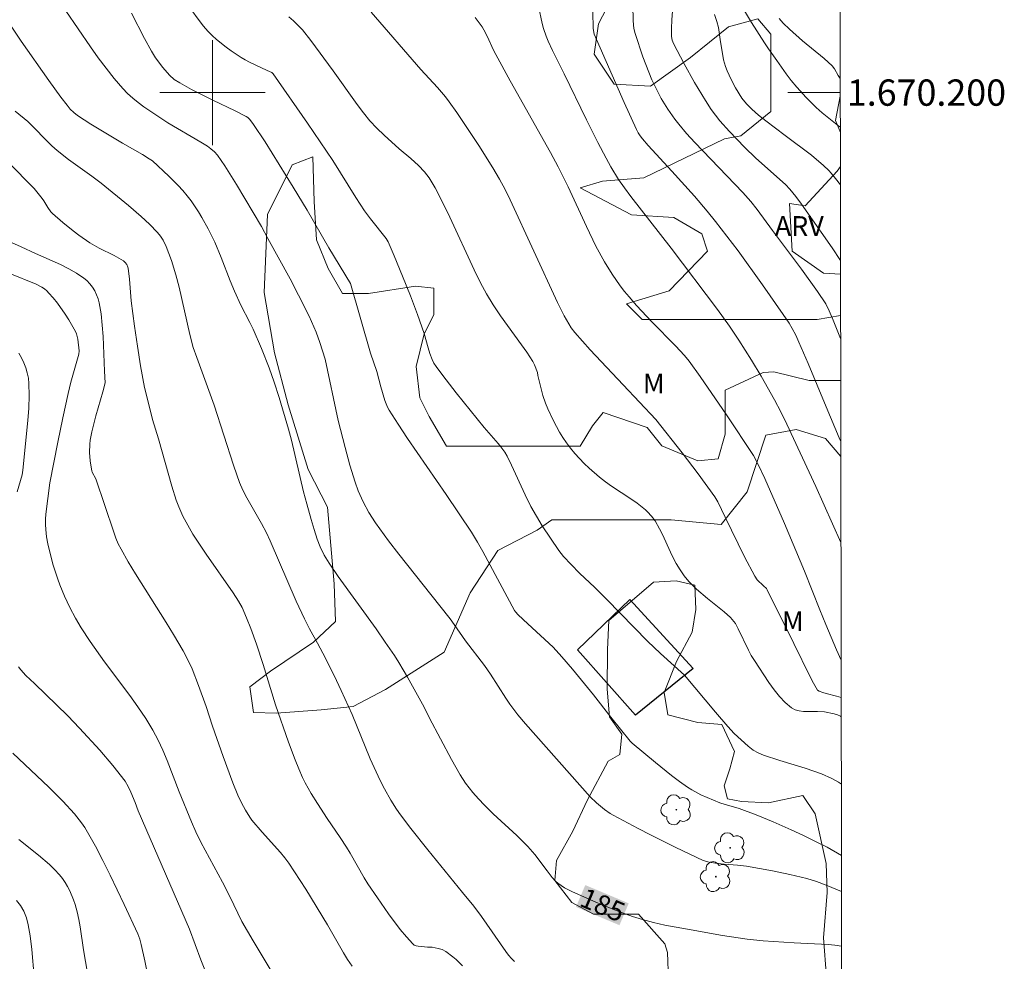
# Model space of a CAD drawing. Units: metres. Extents: x 282149 to 282665, y 1669907 to 1670472.
# Drawn here: x 282585 to 282660, y 1670134 to 1670206 of the extents above; entities that cross this region are included whole.
import ezdxf
from ezdxf.enums import TextEntityAlignment as Align

# ---------------------------------------------------------------- set-up
doc = ezdxf.new("R2010")
doc.units = ezdxf.units.M
doc.header["$MEASUREMENT"] = 0
for name, color, linetype, lineweight in [('Articulacao', 7, 'Continuous', 18), ('Edificacoes', 7, 'Continuous', 30), ('Malha_Coordenadas', 7, 'Continuous', 15), ('Topon_Curvas_Mestras_Masc', 255, 'Continuous', 9)]:
    doc.layers.add(name, color=color, linetype=linetype, lineweight=lineweight)
for name, color, linetype, lineweight, true_color in [('Arvores_Isoladas', 7, 'Continuous', 18, 0x00ff33), ('Curvas_Intermediarias', 7, 'Continuous', 9, 0x783c14), ('Curvas_Mestras', 7, 'Continuous', 20, 0x783c14), ('Topon_Curvas_Mestras', 7, 'Continuous', 9, 0x783c14), ('Topon_Vegetacao', 7, 'Continuous', 9, 0x00ff33), ('Vegetacao', 7, 'Orla8', 9, 0x00ff33)]:
    doc.layers.add(name, color=color, linetype=linetype, lineweight=lineweight, true_color=true_color)
doc.styles.add('Arial', font='arial.ttf', dxfattribs={"height": 1.5})
doc.styles.get("Standard").update_dxf_attribs({"font": 'arial.ttf'})
doc.linetypes.add('Orla8', pattern='A,6,-0.5,["V",Standard,S=1,R=0,X=-0.5,Y=-1],-0.5,6,-0.5,["V",Standard,S=1,R=0,X=-0.5,Y=-1],-0.5', length=14)

# ---------------------------------------------------------------- blocks, each defined once
blk = doc.blocks.new('Arvore')
at = {"layer": 'Arvores_Isoladas'}
blk.add_lwpolyline([(-0.718, 0.493, 0.872324), (-0.722, -0.551, 0.862983), (0.284, -0.827, 0.900105), (0.89, 0.029, 0.863155), (0.262, 0.861, 0.882486)], format="xyb", close=True, dxfattribs=at)
blk.add_circle((0, 0), 0.0286, dxfattribs=at)

msp = doc.modelspace()

# ---------------------------------------------------------------- linework, layer by layer
at = {"layer": 'Articulacao', "flags": 128}
msp.add_lwpolyline([(282165.343, 1670466.298), (282647.362, 1670467.068), (282648.235, 1669912.8), (282166.241, 1669912.03), (282165.343, 1670466.298)], close=True, dxfattribs=at)
at = {"layer": 'Curvas_Intermediarias', "flags": 128}
for points, elevation in [([(282624.806, 1670206.564), (282625.089, 1670205.267), (282625.196, 1670204.874), (282625.399, 1670204.296), (282625.557, 1670203.919), (282625.89, 1670203.201), (282626.779, 1670201.427), (282628.477, 1670197.937), (282629.34, 1670196.199), (282629.958, 1670195.005), (282630.324, 1670194.351), (282630.912, 1670193.394), (282631.352, 1670192.748), (282631.839, 1670192.095), (282634.913, 1670188.161), (282638.44, 1670183.489), (282639.345, 1670182.226), (282640.063, 1670181.175), (282641.029, 1670179.636), (282641.75, 1670178.443), (282642.787, 1670176.63), (282643.269, 1670175.714), (282643.724, 1670174.784), (282645.927, 1670170.029), (282647.836, 1670165.79)], 192), ([(282647.812, 1670181.248), (282647.796, 1670181.29), (282647.253, 1670182.695), (282646.946, 1670183.41), (282646.671, 1670183.923), (282646.06, 1670184.86), (282644.829, 1670186.573), (282642.612, 1670189.522), (282641.446, 1670191.105), (282640.964, 1670191.724), (282640.365, 1670192.393), (282636.701, 1670196.216), (282636.084, 1670196.9), (282635.487, 1670197.601), (282635.194, 1670197.972), (282634.645, 1670198.749), (282634.151, 1670199.563), (282633.712, 1670200.403), (282633.45, 1670200.969), (282633.205, 1670201.544), (282632.756, 1670202.716), (282632.161, 1670204.497), (282632.07, 1670204.879), (282632.008, 1670205.47), (282631.988, 1670206.648)], 194), ([(282647.878, 1670139.23), (282646.719, 1670139.711), (282645.985, 1670139.983), (282645.239, 1670140.21), (282643.936, 1670140.525), (282642.621, 1670140.796), (282640.639, 1670141.151), (282639.966, 1670141.236), (282638.95, 1670141.315), (282638.276, 1670141.389), (282637.799, 1670141.467), (282637.335, 1670141.594), (282635.259, 1670142.577), (282633.34, 1670143.532), (282632.388, 1670144.023), (282630.503, 1670145.033), (282630.274, 1670145.168), (282629.836, 1670145.473), (282629.216, 1670145.984), (282628.739, 1670146.434), (282623.817, 1670151.985), (282623.232, 1670152.679), (282622.637, 1670153.48), (282622.332, 1670153.932), (282621.155, 1670155.771), (282620.702, 1670156.433), (282619.252, 1670158.297), (282618.405, 1670159.535), (282618.086, 1670159.978), (282617.314, 1670160.97), (282614.174, 1670164.903), (282613.409, 1670165.899), (282612.403, 1670167.287), (282611.911, 1670168.067), (282611.472, 1670168.878), (282611.101, 1670169.715), (282610.864, 1670170.356), (282610.451, 1670171.664), (282610.092, 1670172.993), (282609.577, 1670175.055), (282608.569, 1670179.723), (282608.18, 1670180.994), (282607.891, 1670181.785), (282607.348, 1670182.998), (282606.558, 1670184.586), (282605.903, 1670185.825), (282604.221, 1670188.898), (282603.74, 1670189.809), (282601.821, 1670193.019), (282600.934, 1670194.424), (282600.375, 1670195.249), (282600.146, 1670195.501), (282599.888, 1670195.726), (282599.612, 1670195.926), (282599.121, 1670196.238), (282596.592, 1670197.702), (282594.779, 1670198.922), (282594.349, 1670199.24), (282593.935, 1670199.573), (282593.542, 1670199.926), (282593.175, 1670200.305), (282592.526, 1670201.064), (282591.902, 1670201.849), (282591.298, 1670202.655), (282590.711, 1670203.476), (282588.842, 1670206.226)], 186), ([(282647.874, 1670141.974), (282646.772, 1670142.593), (282645.906, 1670143.043), (282644.976, 1670143.499), (282644.035, 1670143.934), (282642.664, 1670144.537), (282641.38, 1670145.057), (282640.083, 1670145.544), (282639.666, 1670145.674), (282639.031, 1670145.842), (282638.619, 1670145.984), (282637.181, 1670146.595), (282636.492, 1670146.956), (282636.165, 1670147.163), (282635.54, 1670147.605), (282634.927, 1670148.068), (282633.728, 1670149.036), (282631.948, 1670150.512), (282631.785, 1670150.665), (282630.313, 1670152.503), (282629, 1670154.192), (282627.404, 1670156.137), (282626.589, 1670157.093), (282625.926, 1670157.812), (282623.995, 1670159.58), (282623.274, 1670160.282), (282623.066, 1670160.497), (282622.982, 1670160.614), (282620.578, 1670165.094), (282620.173, 1670165.81), (282619.721, 1670166.552), (282617.786, 1670169.433), (282614.853, 1670173.696), (282614.138, 1670174.771), (282613.44, 1670175.855), (282613.343, 1670176.027), (282613.262, 1670176.206), (282613.13, 1670176.582), (282612.821, 1670177.62), (282612.499, 1670178.788), (282612.039, 1670180.185), (282610.506, 1670185.477), (282608.86, 1670188.196), (282607.203, 1670191.067), (282606.147, 1670192.817), (282604.007, 1670196.251), (282603.132, 1670197.575), (282602.855, 1670197.945), (282602.693, 1670198.095), (282602.571, 1670198.175), (282601.737, 1670198.605), (282600.039, 1670199.425), (282598.4, 1670200.241), (282597.508, 1670200.73), (282597.096, 1670200.999), (282596.719, 1670201.314), (282596.213, 1670201.897), (282595.667, 1670202.64), (282595.349, 1670203.163), (282594.831, 1670204.114), (282593.826, 1670206.035)], 187), ([(282598.366, 1670206.354), (282598.981, 1670205.478), (282599.31, 1670205.062), (282599.658, 1670204.664), (282599.977, 1670204.339), (282600.315, 1670204.03), (282601.037, 1670203.454), (282601.413, 1670203.184), (282602.178, 1670202.673), (282602.494, 1670202.483), (282602.82, 1670202.311), (282604.171, 1670201.693), (282604.525, 1670201.519), (282604.62, 1670201.439), (282607.239, 1670197.667), (282609.171, 1670194.837), (282610.916, 1670192.013), (282611.582, 1670191.001), (282612.029, 1670190.403), (282613.23, 1670188.897), (282613.378, 1670188.644), (282613.836, 1670187.576), (282614.473, 1670186.047), (282615.068, 1670184.547), (282615.603, 1670183.115), (282616.112, 1670181.674), (282616.415, 1670180.58), (282616.551, 1670180.149), (282616.721, 1670179.709), (282616.858, 1670179.425), (282617.024, 1670179.16), (282617.526, 1670178.487), (282618.556, 1670177.157), (282620.667, 1670174.53), (282621.734, 1670173.312), (282621.94, 1670173.064), (282622.241, 1670172.656), (282622.428, 1670172.335), (282622.758, 1670171.666), (282623.788, 1670169.404), (282624.238, 1670168.519), (282625.103, 1670167.054), (282625.721, 1670166.1), (282626.367, 1670165.169), (282626.721, 1670164.722), (282627.307, 1670164.094), (282627.933, 1670163.457), (282629.094, 1670162.348), (282630.02, 1670161.434), (282633.119, 1670158.272), (282634.099, 1670157.328), (282635.924, 1670155.679), (282638.278, 1670152.862), (282639.227, 1670151.776), (282639.717, 1670151.258), (282640.229, 1670150.76), (282640.761, 1670150.288), (282641.15, 1670149.978), (282641.529, 1670149.769), (282641.933, 1670149.608), (282643.194, 1670149.195), (282645.101, 1670148.611), (282646.352, 1670148.176), (282647.141, 1670147.832), (282647.644, 1670147.555), (282647.865, 1670147.405)], 188), ([(282647.857, 1670152.524), (282647.795, 1670152.568), (282647.579, 1670152.674), (282647.307, 1670152.757), (282646.575, 1670152.906), (282646.045, 1670152.93), (282644.981, 1670152.931), (282644.646, 1670152.968), (282644.339, 1670153.053), (282644.068, 1670153.203), (282643.599, 1670153.605), (282643.159, 1670154.069), (282642.745, 1670154.58), (282642.351, 1670155.122), (282641.243, 1670156.797), (282641.007, 1670157.181), (282640.794, 1670157.579), (282640.014, 1670159.218), (282639.801, 1670159.616), (282639.69, 1670159.782), (282639.417, 1670160.078), (282638.933, 1670160.499), (282637.668, 1670161.525), (282636.846, 1670162.227), (282636.263, 1670162.802), (282635.907, 1670163.24), (282635.587, 1670163.708), (282635.295, 1670164.192), (282635.066, 1670164.618), (282634.855, 1670165.054), (282634.251, 1670166.381), (282634.036, 1670166.815), (282633.685, 1670167.424), (282633.419, 1670167.785), (282633.118, 1670168.119), (282632.956, 1670168.273), (282632.325, 1670168.767), (282631.846, 1670169.097), (282630.376, 1670170.053), (282629.901, 1670170.389), (282629.446, 1670170.749), (282628.673, 1670171.436), (282628.299, 1670171.798), (282627.589, 1670172.555), (282627.257, 1670172.952), (282626.946, 1670173.359), (282626.67, 1670173.76), (282626.412, 1670174.177), (282625.946, 1670175.044), (282625.53, 1670175.938), (282625.335, 1670176.386), (282625.133, 1670176.967), (282624.77, 1670178.476), (282624.73, 1670178.702), (282624.508, 1670179.291), (282624.381, 1670179.557), (282623.924, 1670180.248), (282623.53, 1670180.804), (282621.924, 1670183.016), (282621.362, 1670183.85), (282620.859, 1670184.681), (282620.402, 1670185.538), (282619.919, 1670186.529), (282618.059, 1670190.529), (282617.582, 1670191.522), (282616.95, 1670192.762), (282616.647, 1670193.264), (282616.482, 1670193.507), (282616.127, 1670193.97), (282615.67, 1670194.463), (282615.1, 1670194.976), (282614.212, 1670195.718), (282613.061, 1670196.752), (282612.498, 1670197.283), (282611.977, 1670197.852), (282611.487, 1670198.466), (282611.012, 1670199.094), (282609.175, 1670201.662), (282607.493, 1670203.965), (282606.849, 1670204.764), (282606.503, 1670205.14), (282606.164, 1670205.467), (282605.806, 1670205.774)], 189), ([(282647.824, 1670173.468), (282647.709, 1670173.732), (282646.7, 1670176.092), (282645.332, 1670179.382), (282644.634, 1670181.02), (282644.389, 1670181.55), (282644.117, 1670182.066), (282643.882, 1670182.458), (282643.446, 1670183.119), (282641.858, 1670185.37), (282639.998, 1670187.953), (282638.293, 1670190.19), (282637.66, 1670190.978), (282636.675, 1670192.126), (282634.97, 1670194.023), (282633.158, 1670195.98), (282632.718, 1670196.487), (282632.551, 1670196.707), (282632.4, 1670196.94), (282632.271, 1670197.184), (282631.33, 1670199.243), (282630.41, 1670201.315), (282629.062, 1670204.434), (282629.02, 1670204.56), (282628.975, 1670204.89), (282628.959, 1670206.127)], 193), ([(282638.203, 1670205.931), (282638.395, 1670205.412), (282638.503, 1670204.963), (282638.641, 1670204.042), (282638.907, 1670202.49), (282639.054, 1670201.98), (282639.184, 1670201.647), (282639.481, 1670200.993), (282639.817, 1670200.355), (282640.284, 1670199.58), (282640.643, 1670199.135), (282641.049, 1670198.732), (282641.568, 1670198.283), (282642.107, 1670197.855), (282643.583, 1670196.728), (282645.584, 1670195.237), (282646.498, 1670194.459), (282646.905, 1670194.073), (282647.093, 1670193.866), (282647.415, 1670193.477), (282647.794, 1670192.985)], 196), ([(282640.5, 1670206.226), (282641.027, 1670205.34), (282642.004, 1670203.797), (282642.317, 1670203.34), (282642.965, 1670202.439), (282643.673, 1670201.417), (282644.041, 1670200.918), (282644.468, 1670200.408), (282645.197, 1670199.629), (282645.955, 1670198.878), (282646.409, 1670198.473), (282647.666, 1670197.457), (282647.787, 1670197.362)], 197), ([(282647.851, 1670156.82), (282647.492, 1670157.624), (282646.683, 1670159.542), (282646.22, 1670160.668), (282645.071, 1670163.601), (282643.539, 1670167.221), (282642.034, 1670170.657), (282641.512, 1670171.771), (282641.169, 1670172.403), (282639.112, 1670175.484), (282637.118, 1670178.393), (282636.282, 1670179.583), (282635.918, 1670180.011), (282635.234, 1670180.734), (282633.434, 1670182.568), (282632.264, 1670183.814), (282631.706, 1670184.459), (282631.366, 1670184.878), (282631.038, 1670185.308), (282630.418, 1670186.196), (282629.846, 1670187.116), (282629.19, 1670188.316), (282628.468, 1670189.81), (282627.08, 1670192.831), (282626.315, 1670194.364), (282625.732, 1670195.435), (282622.669, 1670200.888), (282621.556, 1670202.908), (282621.37, 1670203.282), (282620.943, 1670204.235), (282620.66, 1670204.785), (282620.526, 1670204.991), (282620.006, 1670205.701)], 191), ([(282647.781, 1670201.06), (282647.632, 1670201.3), (282647.352, 1670201.812), (282647.176, 1670202.036), (282646.554, 1670202.599), (282644.917, 1670203.938), (282643.919, 1670204.823), (282643.445, 1670205.287), (282643.13, 1670205.643)], 198), ([(282584.984, 1670198.599), (282585.937, 1670197.796), (282586.316, 1670197.436), (282587.412, 1670196.306), (282587.787, 1670195.94), (282588.177, 1670195.592), (282589.036, 1670194.918), (282590.822, 1670193.65), (282591.541, 1670193.116), (282593.615, 1670191.406), (282594.569, 1670190.583), (282595.216, 1670189.995), (282595.817, 1670189.369), (282596.042, 1670189.082), (282596.242, 1670188.773), (282596.489, 1670188.283), (282596.887, 1670187.231), (282597.221, 1670186.151), (282597.473, 1670185.194), (282598.274, 1670181.592), (282598.536, 1670180.609), (282598.801, 1670179.841), (282600.12, 1670176.214), (282601.594, 1670171.671), (282601.849, 1670170.917), (282602.065, 1670170.337), (282602.315, 1670169.77), (282602.619, 1670169.187), (282603.743, 1670167.221), (282604.104, 1670166.52), (282604.384, 1670165.908), (282606.382, 1670161.304), (282606.993, 1670159.97), (282607.38, 1670159.218), (282608.002, 1670158.112), (282608.402, 1670157.367), (282609.253, 1670155.663), (282609.804, 1670154.519), (282610.626, 1670152.698), (282612.011, 1670149.329), (282612.449, 1670148.332), (282612.76, 1670147.681), (282613.087, 1670147.038), (282613.567, 1670146.174), (282613.995, 1670145.491), (282614.303, 1670145.052), (282615.103, 1670144.017), (282616.4, 1670142.389), (282619.022, 1670139.155), (282619.9, 1670138.109), (282620.471, 1670137.333), (282622.319, 1670134.673), (282622.527, 1670134.398), (282622.749, 1670134.139), (282622.988, 1670133.902)], 184), ([(282619.034, 1670133.576), (282618.545, 1670134.052), (282618.285, 1670134.273), (282617.751, 1670134.678), (282617.483, 1670134.814), (282617.183, 1670134.899), (282616.722, 1670134.99), (282616.366, 1670134.992), (282615.65, 1670135.063), (282615.496, 1670135.099), (282615.358, 1670135.159), (282615.241, 1670135.25), (282614.758, 1670135.78), (282614.292, 1670136.34), (282613.401, 1670137.522), (282612.55, 1670138.745), (282611.837, 1670139.805), (282611.556, 1670140.266), (282610.482, 1670142.143), (282610.201, 1670142.604), (282609.722, 1670143.334), (282608.737, 1670144.777), (282608.002, 1670145.916), (282607.51, 1670146.693), (282607.058, 1670147.49), (282606.858, 1670147.901), (282606.566, 1670148.563), (282606.292, 1670149.235), (282605.781, 1670150.595), (282604.809, 1670153.42), (282603.862, 1670156.502), (282603.364, 1670158.034), (282602.919, 1670159.244), (282602.594, 1670160.04), (282602.25, 1670160.826), (282601.99, 1670161.324), (282601.588, 1670161.957), (282599.521, 1670164.896), (282599.116, 1670165.488), (282598.516, 1670166.418), (282598.116, 1670167.088), (282597.75, 1670167.776), (282597.434, 1670168.485), (282597.241, 1670169.004), (282596.906, 1670170.064), (282595.89, 1670173.655), (282595.434, 1670175.127), (282595.045, 1670176.672), (282594.84, 1670177.568), (282594.529, 1670179.218), (282594.285, 1670180.72), (282594.064, 1670182.227), (282593.811, 1670184.15), (282593.686, 1670185.82), (282593.577, 1670186.639), (282593.555, 1670186.731), (282593.479, 1670186.912), (282593.367, 1670187.074), (282593.225, 1670187.201), (282592.877, 1670187.415), (282592.514, 1670187.612), (282591.39, 1670188.167), (282591.024, 1670188.365), (282590.671, 1670188.582), (282589.825, 1670189.168), (282589.409, 1670189.475), (282588.6, 1670190.116), (282587.83, 1670190.791), (282587.696, 1670190.933), (282587.469, 1670191.255), (282587.163, 1670191.772), (282587.051, 1670191.935), (282586.747, 1670192.328), (282586.423, 1670192.705), (282584.46, 1670194.715)], 183), ([(282610.621, 1670133.556), (282610.29, 1670134.054), (282609.974, 1670134.572), (282609.06, 1670136.174), (282608.746, 1670136.696), (282607.105, 1670139.4), (282606.255, 1670140.73), (282605.808, 1670141.379), (282605.498, 1670141.793), (282605.17, 1670142.194), (282603.787, 1670143.744), (282602.991, 1670144.661), (282602.833, 1670144.888), (282602.516, 1670145.431), (282602.216, 1670145.986), (282601.942, 1670146.554), (282601.556, 1670147.5), (282600.824, 1670149.498), (282600.015, 1670151.807), (282599.512, 1670153.313), (282598.94, 1670154.894), (282598.443, 1670156.161), (282598.106, 1670156.9), (282597.769, 1670157.536), (282597.039, 1670158.778), (282596.469, 1670159.706), (282594.131, 1670163.383), (282593.574, 1670164.315), (282593.044, 1670165.261), (282592.835, 1670165.683), (282592.651, 1670166.117), (282592.485, 1670166.561), (282591.134, 1670170.616), (282590.855, 1670171.134), (282590.812, 1670171.24), (282590.785, 1670171.351), (282590.703, 1670171.979), (282590.654, 1670172.62), (282590.666, 1670173.257), (282590.703, 1670173.571), (282590.816, 1670174.188), (282591.119, 1670175.413), (282591.645, 1670177.243), (282591.822, 1670177.934), (282591.773, 1670178.817), (282591.675, 1670181.442), (282591.616, 1670182.308), (282591.522, 1670183.164), (282591.38, 1670184.004), (282591.3, 1670184.31), (282591.185, 1670184.615), (282591.039, 1670184.913), (282590.864, 1670185.196), (282590.665, 1670185.459), (282590.444, 1670185.695), (282590.204, 1670185.897), (282589.649, 1670186.271), (282589.059, 1670186.606), (282588.443, 1670186.913), (282586.533, 1670187.763), (282585.439, 1670188.275), (282584.021, 1670188.906)], 182), ([(282605.716, 1670131.129), (282603.106, 1670135.481), (282602.247, 1670136.961), (282601.921, 1670137.579), (282601.315, 1670138.841), (282600.754, 1670139.945), (282599.112, 1670142.994), (282598.733, 1670143.779), (282598.411, 1670144.524), (282597.473, 1670146.815), (282596.551, 1670149.199), (282596.223, 1670149.982), (282595.865, 1670150.749), (282595.468, 1670151.494), (282594.918, 1670152.395), (282594.326, 1670153.273), (282593.706, 1670154.135), (282591.789, 1670156.691), (282590.693, 1670158.246), (282589.996, 1670159.294), (282589.573, 1670160.017), (282589.139, 1670160.847), (282588.735, 1670161.695), (282588.377, 1670162.562), (282588.22, 1670163.002), (282587.884, 1670164.059), (282587.595, 1670165.135), (282587.477, 1670165.678), (282587.38, 1670166.221), (282587.308, 1670166.765), (282587.285, 1670167.152), (282587.293, 1670167.542), (282587.324, 1670167.934), (282587.619, 1670170.307), (282588.228, 1670173.408), (282588.611, 1670175.26), (282589.015, 1670177.107), (282589.23, 1670177.964), (282589.821, 1670180.093), (282589.853, 1670180.352), (282589.755, 1670181.243), (282589.656, 1670181.649), (282589.574, 1670181.838), (282589.074, 1670182.715), (282588.799, 1670183.147), (282588.204, 1670183.981), (282587.886, 1670184.377), (282587.557, 1670184.755), (282587.391, 1670184.917), (282587.207, 1670185.062), (282587.009, 1670185.193), (282586.583, 1670185.418), (282584.588, 1670186.235)], 181), ([(282595.334, 1670131.531), (282594.856, 1670133.965), (282594.586, 1670135.199), (282594.472, 1670135.612), (282594.32, 1670136.01), (282593.284, 1670138.247), (282592.216, 1670140.475), (282591.663, 1670141.578), (282591.092, 1670142.669), (282590.499, 1670143.746), (282590.276, 1670144.112), (282590.032, 1670144.466), (282589.493, 1670145.141), (282588.617, 1670146.098), (282587.557, 1670147.167), (282584.808, 1670149.747)], 179), ([(282585.256, 1670143.179), (282586.76, 1670141.985), (282587.598, 1670141.277), (282587.99, 1670140.902), (282588.355, 1670140.505), (282588.579, 1670140.222), (282588.784, 1670139.919), (282588.972, 1670139.601), (282589.141, 1670139.271), (282589.425, 1670138.588), (282589.54, 1670138.242), (282589.694, 1670137.683), (282589.821, 1670137.114), (282589.927, 1670136.537), (282590.195, 1670134.792), (282590.664, 1670131.976)], 178), ([(282586.42, 1670132.737), (282586.25, 1670134.824), (282586.129, 1670135.86), (282585.983, 1670136.69), (282585.841, 1670137.231), (282585.639, 1670137.741), (282585.388, 1670138.164), (282585.077, 1670138.559)], 177)]:
    msp.add_lwpolyline(points, dxfattribs=dict(at, elevation=elevation))
at = {"layer": 'Curvas_Mestras', "flags": 128}
for points, elevation in [([(282635.063, 1670206.858), (282634.961, 1670205.539), (282634.927, 1670204.881), (282634.928, 1670204.553), (282634.948, 1670204.273), (282634.998, 1670203.993), (282635.084, 1670203.724), (282635.891, 1670202.177), (282636.675, 1670200.767), (282637.512, 1670199.392), (282637.956, 1670198.725), (282638.276, 1670198.284), (282638.615, 1670197.856), (282639.339, 1670197.032), (282640.483, 1670195.85), (282641.36, 1670195.015), (282643.624, 1670192.997), (282643.948, 1670192.655), (282644.396, 1670192.097), (282644.826, 1670191.512), (282647.154, 1670188.202), (282647.803, 1670187.232)], 195), ([(282612.071, 1670206.13), (282615.857, 1670201.761), (282617.128, 1670200.383), (282617.739, 1670199.675), (282618.021, 1670199.304), (282618.6, 1670198.484), (282619.725, 1670196.818), (282620.272, 1670195.973), (282621.338, 1670194.266), (282621.858, 1670193.407), (282622.28, 1670192.637), (282622.661, 1670191.843), (282626.256, 1670184.035), (282626.767, 1670183.029), (282627.299, 1670182.112), (282627.569, 1670181.746), (282628.74, 1670180.44), (282631.247, 1670177.761), (282633.751, 1670175.134), (282635.742, 1670172.595), (282636.957, 1670170.995), (282638.238, 1670169.261), (282638.46, 1670168.872), (282639.033, 1670167.718), (282640.497, 1670164.689), (282641.275, 1670163.208), (282641.467, 1670162.944), (282641.946, 1670162.483), (282642.156, 1670162.267), (282642.214, 1670162.185), (282644.257, 1670158.092), (282645.481, 1670155.566), (282645.739, 1670155.074), (282646.051, 1670154.541), (282646.166, 1670154.464), (282646.445, 1670154.368), (282646.704, 1670154.289), (282647.498, 1670154.093), (282647.855, 1670153.983)], 190), ([(282584.532, 1670205.272), (282585.43, 1670203.908), (282587.539, 1670200.91), (282588.458, 1670199.65), (282588.93, 1670199.032), (282589.176, 1670198.747), (282589.448, 1670198.484), (282589.741, 1670198.246), (282590.732, 1670197.589), (282593.144, 1670196.158), (282594.687, 1670195.287), (282595.192, 1670194.974), (282595.43, 1670194.798), (282596.672, 1670193.65), (282597.4, 1670192.922), (282597.745, 1670192.542), (282598.072, 1670192.149), (282598.37, 1670191.756), (282598.927, 1670190.933), (282599.187, 1670190.507), (282599.671, 1670189.635), (282600.168, 1670188.622), (282600.66, 1670187.452), (282601.354, 1670185.674), (282601.673, 1670184.905), (282602.17, 1670183.828), (282602.842, 1670182.525), (282603.094, 1670181.996), (282603.725, 1670180.541), (282604.314, 1670179.069), (282604.7, 1670177.985), (282605.087, 1670176.799), (282605.795, 1670174.405), (282606.013, 1670173.566), (282606.94, 1670169.631), (282607.17, 1670168.723), (282607.506, 1670167.522), (282607.732, 1670166.775), (282607.981, 1670166.037), (282608.206, 1670165.454), (282608.508, 1670164.809), (282608.873, 1670164.198), (282609.569, 1670163.188), (282612.448, 1670159.208), (282613.155, 1670158.204), (282613.843, 1670157.189), (282614.191, 1670156.643), (282614.848, 1670155.526), (282616.1, 1670153.253), (282616.519, 1670152.408), (282618.195, 1670149.264), (282618.856, 1670148.101), (282619.262, 1670147.478), (282619.821, 1670146.773), (282620.255, 1670146.284), (282620.706, 1670145.809), (282621.369, 1670145.152), (282623.156, 1670143.504), (282624.015, 1670142.648), (282624.524, 1670142.052), (282625.471, 1670140.793), (282625.866, 1670140.297), (282626.106, 1670140.025), (282626.285, 1670139.869), (282626.801, 1670139.523), (282627.35, 1670139.226), (282628.999, 1670138.504), (282630.469, 1670137.885), (282631.212, 1670137.597), (282631.961, 1670137.332), (282632.718, 1670137.096), (282633.565, 1670136.872), (282634.421, 1670136.68), (282636.152, 1670136.358), (282638.812, 1670135.893), (282640.707, 1670135.609), (282641.907, 1670135.491), (282644.262, 1670135.317), (282646.858, 1670135.202), (282647.373, 1670135.151), (282647.883, 1670135.073), (282647.885, 1670135.073)], 185), ([(282585.269, 1670180.174), (282585.468, 1670179.825), (282585.643, 1670179.454), (282585.79, 1670179.068), (282585.906, 1670178.673), (282585.987, 1670178.275), (282586.029, 1670177.881), (282586.051, 1670176.949), (282586.022, 1670176.008), (282585.956, 1670175.062), (282585.563, 1670171.268), (282585.51, 1670170.937), (282585.142, 1670169.629)], 180), ([(282585.249, 1670156.332), (282585.415, 1670156.096), (282585.803, 1670155.663), (282586.448, 1670155.058), (282588.984, 1670152.594), (282589.887, 1670151.664), (282591.418, 1670149.972), (282592.405, 1670148.815), (282593.344, 1670147.627), (282593.595, 1670147.223), (282593.795, 1670146.786), (282594.117, 1670146.013), (282594.356, 1670145.37), (282598.255, 1670136.378), (282599.121, 1670134.026), (282599.896, 1670132.064)], 180)]:
    msp.add_lwpolyline(points, dxfattribs=dict(at, elevation=elevation))
at = {"layer": 'Edificacoes', "flags": 128}
msp.add_lwpolyline([(282631.77, 1670161.437), (282636.586, 1670156.185), (282632.191, 1670152.653), (282627.775, 1670157.608)], close=True, dxfattribs=at)
at = {"layer": 'Malha_Coordenadas', "flags": 128}
for points in [[(282600, 1670204), (282600, 1670196)], [(282604, 1670200), (282596, 1670200)], [(282647.782, 1670200), (282643.782, 1670200)]]:
    msp.add_lwpolyline(points, dxfattribs=at)
at = {"layer": 'Topon_Curvas_Mestras_Masc'}
msp.add_solid([(282627.673, 1670138.057, 185), (282630.978, 1670136.667, 185), (282628.372, 1670139.721, 185), (282631.677, 1670138.332, 185)], dxfattribs=at)
at = {"layer": 'Vegetacao', "flags": 128}
for points in [[(282647.759, 1670214.983), (282646.941, 1670215.364), (282642.628, 1670215.363), (282638.762, 1670215.188), (282638.291, 1670214.42), (282639.085, 1670212.264), (282637.796, 1670211.371), (282636.334, 1670211.37), (282634.797, 1670211.37), (282634.176, 1670213.601), (282630.532, 1670215.88), (282628.648, 1670216.821), (282627.408, 1670219.126), (282625.772, 1670221.605), (282625.597, 1670225.075), (282625.522, 1670229.065), (282627.356, 1670229.834), (282628.818, 1670229.835), (282630.504, 1670229.835), (282630.85, 1670232.264), (282630.577, 1670234.569), (282628.222, 1670235.808), (282624.231, 1670234.345), (282620.217, 1670232.137), (282619.226, 1670228.865), (282619.103, 1670223.263), (282619.477, 1670217.761), (282620.023, 1670214.266), (282617.545, 1670212.406), (282616.158, 1670209.556), (282616.48, 1670208.539), (282619.752, 1670208.565), (282622.974, 1670209.062), (282625.056, 1670209.731), (282625.873, 1670211.417), (282627.013, 1670213.376), (282628.55, 1670213.376), (282630.483, 1670213.154), (282632.045, 1670211.791), (282631.525, 1670209.386), (282629.37, 1670205.221), (282629.048, 1670202.916), (282630.561, 1670200.636), (282633.337, 1670200.488), (282636.385, 1670202.67), (282639.285, 1670205.001), (282641.516, 1670205.621), (282642.507, 1670204.457), (282642.508, 1670201.73), (282642.509, 1670198.557), (282640.204, 1670196.723), (282638.965, 1670196.474), (282632.819, 1670193.523), (282629.696, 1670193.274), (282627.985, 1670192.753), (282631.902, 1670190.697), (282635.125, 1670190.5), (282637.257, 1670189.261), (282637.678, 1670187.947), (282634.754, 1670184.923), (282631.508, 1670183.93), (282632.698, 1670182.741), (282640.704, 1670182.743), (282646.033, 1670182.744), (282647.809, 1670183.036)], [(282647.787, 1670196.973), (282647.417, 1670197.889), (282647.783, 1670199.722)], [(282647.817, 1670178.11), (282645.414, 1670178.109), (282642.713, 1670178.753), (282641.919, 1670178.703), (282639.02, 1670177.364), (282639.021, 1670174.017), (282638.501, 1670172.134), (282636.939, 1670171.984), (282634.212, 1670173.124), (282633.096, 1670174.536), (282629.725, 1670175.676), (282628.932, 1670174.659), (282627.991, 1670173.097), (282623.628, 1670173.096), (282621.001, 1670173.096), (282619.117, 1670173.095), (282617.803, 1670173.095), (282616.489, 1670175.35), (282615.795, 1670176.787), (282615.497, 1670179.167), (282616.116, 1670181.646), (282616.859, 1670183.108), (282616.858, 1670185.116), (282615.445, 1670185.264), (282611.876, 1670184.718), (282609.893, 1670184.718), (282608.802, 1670186.626), (282607.909, 1670188.807), (282607.735, 1670191.707), (282607.635, 1670195.103), (282606.073, 1670194.507), (282604.191, 1670190.739), (282603.944, 1670184.79), (282604.714, 1670180.205), (282605.756, 1670176.239), (282607.294, 1670171.332), (282608.757, 1670168.457), (282609.255, 1670162.632), (282609.355, 1670159.782), (282607.694, 1670158.195), (282604.423, 1670155.988), (282602.837, 1670154.798), (282603.135, 1670152.84), (282604.87, 1670152.791), (282608.266, 1670153.04), (282610.72, 1670153.313), (282613.173, 1670154.602), (282617.634, 1670157.429), (282619.616, 1670161.941), (282621.722, 1670165.164), (282624.721, 1670166.726), (282625.836, 1670167.495), (282628.513, 1670167.496), (282634.908, 1670167.497), (282638.725, 1670167.151), (282640.683, 1670169.631), (282642.119, 1670173.944), (282644.424, 1670174.366), (282646.655, 1670173.697), (282647.826, 1670172.313)], [(282647.804, 1670186.178), (282646.503, 1670186.264), (282644.123, 1670187.949), (282643.924, 1670191.568), (282645.113, 1670191.395), (282647.542, 1670194.023), (282647.791, 1670194.374)], [(282647.891, 1670131.227), (282646.74, 1670132.725), (282646.517, 1670135.699), (282646.788, 1670139.145), (282646.713, 1670141.351), (282645.87, 1670145.143), (282644.927, 1670146.531), (282642.325, 1670145.985), (282640.267, 1670146.083), (282639.202, 1670146.281), (282638.953, 1670147.273), (282639.375, 1670148.562), (282639.721, 1670149.875), (282638.779, 1670151.932), (282636.944, 1670152.081), (282634.664, 1670152.675), (282634.366, 1670154.36), (282635.307, 1670156.715), (282636.521, 1670158.946), (282636.793, 1670160.682), (282636.719, 1670162.541), (282635.281, 1670162.862), (282633.571, 1670162.763), (282630.176, 1670159.837), (282630.077, 1670157.631), (282630.028, 1670154.632), (282630.227, 1670152.525), (282631.145, 1670151.212), (282630.996, 1670149.65), (282630.104, 1670149.154), (282628.519, 1670146.154), (282627.429, 1670143.824), (282626.19, 1670141.593), (282626.066, 1670140.081), (282627.356, 1670138.396), (282628.992, 1670137.504), (282630.529, 1670137.504), (282632.437, 1670137.505), (282634.421, 1670135.25), (282634.644, 1670134.581), (282634.719, 1670132.523), (282635.785, 1670131.111), (282637.768, 1670130.145), (282638.289, 1670128.162), (282638.29, 1670126.799), (282636.803, 1670125.063), (282634.821, 1670122.98), (282634.424, 1670121.84), (282633.334, 1670119.262), (282633.459, 1670117.849), (282633.806, 1670115.47), (282633.162, 1670115.321), (282631.105, 1670113.957), (282628.974, 1670113.064), (282626.669, 1670112.394), (282625.653, 1670111.08), (282626.67, 1670108.825), (282628.579, 1670105.479), (282630.563, 1670103.323), (282637.057, 1670101.863), (282639.462, 1670098.393), (282642.611, 1670096.51), (282647.123, 1670094.008), (282647.953, 1670091.988)]]:
    msp.add_lwpolyline(points, dxfattribs=at)

# ---------------------------------------------------------------- block references
at = {"layer": 'Arvores_Isoladas'}
for p in [(282635.304, 1670145.453), (282639.395, 1670142.554), (282638.305, 1670140.361)]:
    msp.add_blockref('Arvore', p, dxfattribs=at)

# ---------------------------------------------------------------- texts
at = {"layer": 'Malha_Coordenadas', "style": 'Arial'}
msp.add_text('1.670.200', height=2, dxfattribs=at).set_placement((282648.282, 1670200), align=Align.MIDDLE_LEFT)
at = {"layer": 'Topon_Curvas_Mestras', "style": 'Arial'}
msp.add_text('185', height=1.5, rotation=337.2024, dxfattribs=at).set_placement((282629.701, 1670138.208, 185), align=Align.MIDDLE_CENTER)
at = {"layer": 'Topon_Vegetacao', "style": 'Arial'}
for s, p in [('ARV', (282642.8, 1670189.101)), ('M', (282632.758, 1670177.127)), ('M', (282643.341, 1670159.05))]:
    msp.add_text(s, height=1.5, dxfattribs=at).set_placement(p)

doc.saveas('drawing.dxf')
